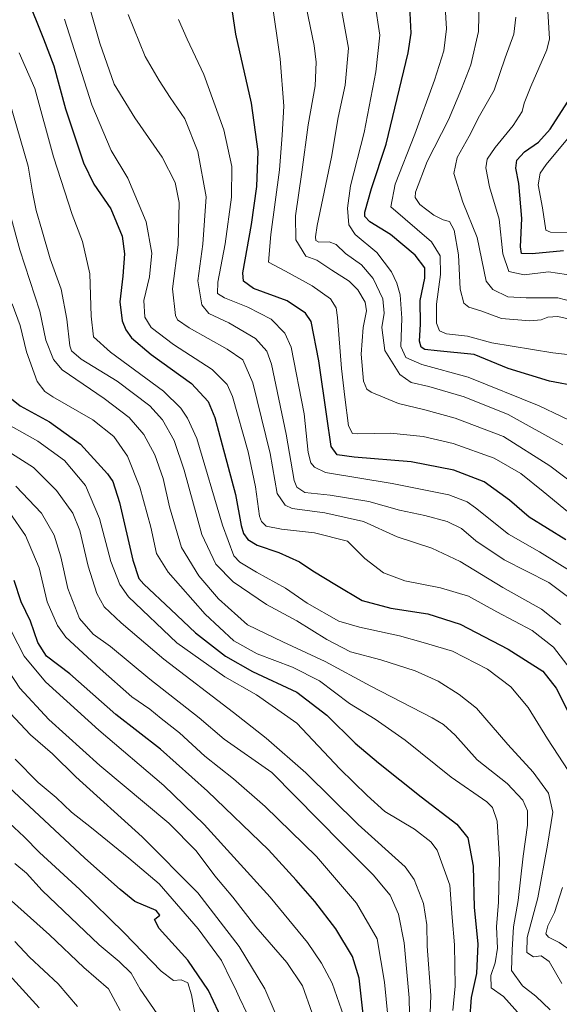
# Model space of a CAD drawing. Units: metres. Extents: x 596594 to 600017, y 4773071 to 4775433.
# Drawn here: x 597246 to 597422, y 4774945 to 4775267 of the extents above; entities that cross this region are included whole.
import ezdxf

# ---------------------------------------------------------------- set-up
doc = ezdxf.new("R2010")
doc.units = ezdxf.units.M
doc.header["$MEASUREMENT"] = 0
doc.layers.add('Curva de nivel maestra', color=36, linetype='Continuous', lineweight=30)
doc.layers.add('Curva de nivel normal', color=36, linetype='Continuous', lineweight=0)

# ---------------------------------------------------------------- blocks, each defined once
blk = doc.blocks.new('*U155')
at = {"layer": 'Curva de nivel normal', "color": 36, "linetype": 'Continuous', "lineweight": 0}
blk.add_polyline3d([(597297.78, 4775266.6, 655), (597300.6, 4775260.2, 655), (597306.04, 4775248.6, 655), (597312.61, 4775230.63, 655), (597315.2, 4775218.64, 655), (597315.11, 4775208.64, 655), (597313.02, 4775193.38, 655), (597310.65, 4775180.86, 655), (597310.52, 4775177.22, 655), (597312.79, 4775175.72, 655), (597320.39, 4775172.74, 655), (597328, 4775168.78, 655), (597332.5, 4775164.24, 655), (597334.5, 4775159.69, 655), (597338.79, 4775137.92, 655), (597340.14, 4775125.28, 655), (597341.01, 4775121.91, 655), (597342.2, 4775120.5, 655), (597345.71, 4775118.74, 655), (597367.52, 4775115.22, 655), (597386, 4775111.5, 655), (597392, 4775109.16, 655), (597394.64, 4775107.29, 655), (597405.44, 4775098.62, 655), (597415.49, 4775092.94, 655), (597426.17, 4775086.2, 655)], dxfattribs=at)
blk = doc.blocks.new('*U159')
at = {"layer": 'Curva de nivel normal', "color": 36, "linetype": 'Continuous', "lineweight": 0}
blk.add_polyline3d([(597426.53, 4775174.46, 610), (597421.57, 4775175.72, 610), (597411.16, 4775175.76, 610), (597405.22, 4775176.06, 610), (597400.27, 4775178.45, 610), (597398.2, 4775181.25, 610), (597395.18, 4775195.45, 610), (597390.51, 4775206.93, 610), (597387.6, 4775216.3, 610), (597388.73, 4775221.56, 610), (597392.62, 4775228.47, 610), (597395.98, 4775235.14, 610), (597400.8, 4775243.48, 610), (597404.38, 4775254.06, 610), (597407.12, 4775261.8, 610), (597407.79, 4775267.39, 610)], dxfattribs=at)
blk = doc.blocks.new('*U162')
at = {"layer": 'Curva de nivel normal', "color": 36, "linetype": 'Continuous', "lineweight": 0}
blk.add_polyline3d([(597411.19, 4774939.56, 695), (597403.78, 4774947.81, 695), (597399.76, 4774950.59, 695), (597399.62, 4774954.64, 695), (597401.09, 4774958.83, 695), (597401.89, 4774963.56, 695), (597401.54, 4774970.52, 695), (597402.16, 4774978.59, 695), (597402.46, 4774992.46, 695), (597401.74, 4775004.98, 695), (597400.26, 4775009.48, 695), (597398.41, 4775011.31, 695), (597386.68, 4775019.35, 695), (597371.77, 4775031.47, 695), (597361.98, 4775038.31, 695), (597353.56, 4775043.44, 695), (597343.76, 4775050.78, 695), (597334.94, 4775055.28, 695), (597323.48, 4775059.62, 695), (597315.88, 4775063.83, 695), (597306.54, 4775072.52, 695), (597294.47, 4775086.26, 695), (597290.66, 4775092.37, 695), (597288.74, 4775100.92, 695), (597285.23, 4775113.98, 695), (597281.16, 4775124.14, 695), (597276.68, 4775130.51, 695), (597269.87, 4775135.93, 695), (597256.78, 4775143.51, 695), (597254.24, 4775145.15, 695), (597251.75, 4775148.48, 695), (597248.25, 4775158.14, 695), (597246.14, 4775166.71, 695), (597243.49, 4775173.81, 695)], dxfattribs=at)
blk = doc.blocks.new('*U167')
at = {"layer": 'Curva de nivel normal', "color": 36, "linetype": 'Continuous', "lineweight": 0}
blk.add_polyline3d([(597264.89, 4774944.55, 770), (597258.54, 4774951.9, 770), (597249.23, 4774960.6, 770), (597244.4, 4774965.76, 770)], dxfattribs=at)
blk = doc.blocks.new('*U168')
at = {"layer": 'Curva de nivel normal', "color": 36, "linetype": 'Continuous', "lineweight": 0}
blk.add_polyline3d([(597268.01, 4775273.42, 665), (597272.13, 4775258.9, 665), (597276.82, 4775245.51, 665), (597283.52, 4775234.48, 665), (597292.5, 4775221.69, 665), (597296.76, 4775213.42, 665), (597297.96, 4775206.85, 665), (597297.73, 4775193.1, 665), (597295.79, 4775178.7, 665), (597296.81, 4775170.02, 665), (597297.52, 4775168.62, 665), (597301.23, 4775165.98, 665), (597313.66, 4775159.06, 665), (597318.82, 4775155.52, 665), (597322.06, 4775148.07, 665), (597327.66, 4775124.99, 665), (597329.98, 4775111.87, 665), (597332.62, 4775108.1, 665), (597334.89, 4775107.05, 665), (597345.54, 4775105.57, 665), (597358.13, 4775102.83, 665), (597369.09, 4775097.79, 665), (597380.38, 4775094.08, 665), (597389.66, 4775089.7, 665), (597403.59, 4775081.29, 665), (597416.2, 4775074.14, 665), (597422.46, 4775069.2, 665)], dxfattribs=at)
blk = doc.blocks.new('*U172')
at = {"layer": 'Curva de nivel normal', "color": 36, "linetype": 'Continuous', "lineweight": 0}
blk.add_polyline3d([(597361.79, 4775272.15, 630), (597363.42, 4775261.45, 630), (597362.16, 4775249.52, 630), (597358.35, 4775229.72, 630), (597353.92, 4775212.29, 630), (597352.9, 4775205.06, 630), (597353.34, 4775199.64, 630), (597355.39, 4775196.42, 630), (597362.44, 4775190.52, 630), (597367.29, 4775184.22, 630), (597369.04, 4775180.58, 630), (597370.1, 4775176.77, 630), (597370.69, 4775169.11, 630), (597370.34, 4775159.88, 630), (597371.92, 4775156.29, 630), (597377.16, 4775153.98, 630), (597392.31, 4775149.9, 630), (597415.44, 4775140.54, 630), (597429.99, 4775133.52, 630)], dxfattribs=at)
blk = doc.blocks.new('*U177')
at = {"layer": 'Curva de nivel normal', "color": 36, "linetype": 'Continuous', "lineweight": 0}
blk.add_polyline3d([(597292, 4774940.42, 760), (597285.26, 4774950.14, 760), (597282.33, 4774955.4, 760), (597278.46, 4774959.27, 760), (597271.88, 4774964.66, 760), (597253.29, 4774982.36, 760), (597248.18, 4774988.04, 760), (597244.36, 4774991.23, 760)], dxfattribs=at)
blk = doc.blocks.new('*U179')
at = {"layer": 'Curva de nivel normal', "color": 36, "linetype": 'Continuous', "lineweight": 0}
blk.add_polyline3d([(597337.47, 4775280.31, 640), (597342, 4775258.06, 640), (597342.66, 4775252.66, 640), (597342.38, 4775244.96, 640), (597340.07, 4775232.26, 640), (597338.01, 4775216.81, 640), (597335.91, 4775202.48, 640), (597336.1, 4775194.7, 640), (597339.34, 4775189.39, 640), (597342.94, 4775188.04, 640), (597347.77, 4775184.83, 640), (597353.41, 4775181.22, 640), (597356.33, 4775178.36, 640), (597358.67, 4775174.37, 640), (597359.13, 4775171.5, 640), (597358.02, 4775166.05, 640), (597357.39, 4775157.42, 640), (597358.19, 4775148.55, 640), (597359.23, 4775145.97, 640), (597360.68, 4775145.04, 640), (597369.53, 4775141.34, 640), (597378.16, 4775139.27, 640), (597388.08, 4775136.55, 640), (597403.82, 4775130.52, 640), (597418.96, 4775121, 640), (597433.2, 4775110.23, 640)], dxfattribs=at)
blk = doc.blocks.new('*U180')
at = {"layer": 'Curva de nivel normal', "color": 36, "linetype": 'Continuous', "lineweight": 0}
blk.add_polyline3d([(597395.9, 4775272.88, 615), (597395.68, 4775262.62, 615), (597393.16, 4775251.79, 615), (597390.05, 4775243.94, 615), (597385.84, 4775233.87, 615), (597378.87, 4775220.27, 615), (597375.06, 4775210.22, 615), (597375, 4775208.48, 615), (597376.53, 4775206.24, 615), (597381.03, 4775202.76, 615), (597384.07, 4775201.21, 615), (597386.23, 4775200.7, 615), (597387.72, 4775197.86, 615), (597389.12, 4775189.81, 615), (597389.68, 4775178.62, 615), (597390.87, 4775174.01, 615), (597392.52, 4775172.76, 615), (597396.43, 4775171.57, 615), (597403.11, 4775169.03, 615), (597412.44, 4775168.26, 615), (597416.11, 4775168.56, 615), (597418.29, 4775169.42, 615), (597421.49, 4775169.65, 615), (597426.29, 4775168.58, 615)], dxfattribs=at)
blk = doc.blocks.new('*U183')
at = {"layer": 'Curva de nivel normal', "color": 36, "linetype": 'Continuous', "lineweight": 0}
blk.add_polyline3d([(597303.31, 4774941.01, 755), (597302.09, 4774948.31, 755), (597300.8, 4774952.26, 755), (597298.64, 4774953.2, 755), (597296.14, 4774952.98, 755), (597292.09, 4774956.05, 755), (597280.08, 4774968.6, 755), (597265.64, 4774982.68, 755), (597252.44, 4774994.8, 755), (597247.51, 4774999.87, 755), (597240.91, 4775005.95, 755)], dxfattribs=at)
blk = doc.blocks.new('*U184')
at = {"layer": 'Curva de nivel normal', "color": 36, "linetype": 'Continuous', "lineweight": 0}
for points in [[(597245.82, 4775255.75, 680), (597250.89, 4775244.02, 680), (597257.07, 4775221.77, 680), (597263.12, 4775202.97, 680), (597266.48, 4775194.1, 680), (597268.88, 4775183.65, 680), (597269.31, 4775169.79, 680), (597270.1, 4775163.07, 680), (597275.61, 4775158.04, 680), (597292.85, 4775145.26, 680), (597298.56, 4775139.74, 680), (597300.75, 4775136.49, 680), (597303.74, 4775129.9, 680), (597312.16, 4775101.64, 680), (597315.83, 4775091.56, 680), (597317.84, 4775089.52, 680), (597323.28, 4775086.2, 680), (597332.7, 4775081.04, 680), (597339.73, 4775076.12, 680), (597350.13, 4775070.26, 680), (597356.88, 4775068.33, 680), (597369.89, 4775065.48, 680), (597377.55, 4775063.31, 680), (597387.16, 4775060.52, 680), (597398.57, 4775054.6, 680), (597406.19, 4775048.89, 680), (597411.88, 4775042.08, 680), (597418.12, 4775031.84, 680), (597426.78, 4775018.66, 680)], [(597423.01, 4774983.32, 680), (597420.43, 4774975.26, 680), (597418.23, 4774970.88, 680), (597417.58, 4774968.28, 680), (597418.44, 4774967.11, 680), (597421.93, 4774965.46, 680), (597430.79, 4774959.34, 680)]]:
    blk.add_polyline3d(points, dxfattribs=at)
blk = doc.blocks.new('*U190')
at = {"layer": 'Curva de nivel normal', "color": 36, "linetype": 'Continuous', "lineweight": 0}
blk.add_polyline3d([(597239.6, 4775215.04, 690), (597246.04, 4775191.4, 690), (597252.53, 4775171.46, 690), (597254.55, 4775161.96, 690), (597257.02, 4775155.65, 690), (597259.86, 4775152.23, 690), (597273.56, 4775142.93, 690), (597281.69, 4775136.72, 690), (597286.45, 4775131.15, 690), (597290.03, 4775124.58, 690), (597292.78, 4775116.81, 690), (597294.82, 4775107.52, 690), (597298.73, 4775094.32, 690), (597304.44, 4775085.08, 690), (597310.85, 4775077.58, 690), (597320.29, 4775069.08, 690), (597331.84, 4775063.48, 690), (597345.63, 4775057.06, 690), (597360.49, 4775049.03, 690), (597380.51, 4775038.74, 690), (597384.26, 4775036.53, 690), (597388.03, 4775033.03, 690), (597395.16, 4775025.04, 690), (597405, 4775017.33, 690), (597410.13, 4775011.83, 690), (597411.62, 4775008.34, 690), (597411.65, 4775003.75, 690), (597410.2, 4774993.57, 690), (597408.56, 4774979.17, 690), (597407.01, 4774970.57, 690), (597406.62, 4774963.02, 690), (597406.41, 4774956.31, 690), (597409.97, 4774951.27, 690), (597414.4, 4774947.88, 690), (597419.06, 4774943.5, 690)], dxfattribs=at)
blk = doc.blocks.new('*U195')
at = {"layer": 'Curva de nivel normal', "color": 36, "linetype": 'Continuous', "lineweight": 0}
blk.add_polyline3d([(597384.41, 4775276.11, 620), (597385.24, 4775263.53, 620), (597384.32, 4775256.38, 620), (597381.31, 4775246.79, 620), (597374.91, 4775229.14, 620), (597368.5, 4775212.81, 620), (597367.01, 4775205.48, 620), (597380.33, 4775193.99, 620), (597383.09, 4775189.46, 620), (597383.28, 4775183.41, 620), (597381.92, 4775173.75, 620), (597381.96, 4775167.48, 620), (597382.9, 4775164.99, 620), (597385.24, 4775164.03, 620), (597392.11, 4775163.29, 620), (597399.97, 4775161.07, 620), (597419.94, 4775157.77, 620), (597430.44, 4775156.58, 620)], dxfattribs=at)
blk = doc.blocks.new('*U200')
at = {"layer": 'Curva de nivel normal', "color": 36, "linetype": 'Continuous', "lineweight": 0}
blk.add_polyline3d([(597244.48, 4775025.26, 745), (597251.99, 4775017.67, 745), (597257.92, 4775012.7, 745), (597262.92, 4775007.96, 745), (597269.46, 4775002.83, 745), (597281.61, 4774992.97, 745), (597291.51, 4774984.51, 745), (597304.2, 4774969.9, 745), (597311.84, 4774959.54, 745), (597315.02, 4774953.05, 745), (597316.17, 4774950.78, 745), (597317.69, 4774947.36, 745), (597322.66, 4774936.94, 745)], dxfattribs=at)
blk = doc.blocks.new('*U213')
at = {"layer": 'Curva de nivel normal', "color": 36, "linetype": 'Continuous', "lineweight": 0}
blk.add_polyline3d([(597278.8, 4774943.19, 765), (597274.96, 4774950.25, 765), (597266.92, 4774957.28, 765), (597255.7, 4774967.9, 765), (597243.33, 4774979.03, 765)], dxfattribs=at)
blk = doc.blocks.new('*U218')
at = {"layer": 'Curva de nivel normal', "color": 36, "linetype": 'Continuous', "lineweight": 0}
blk.add_polyline3d([(597328.18, 4775273.53, 645), (597330.98, 4775253.71, 645), (597332.14, 4775238.28, 645), (597331.58, 4775228.88, 645), (597330.71, 4775217.48, 645), (597327.94, 4775196.44, 645), (597327.19, 4775187.36, 645), (597332.74, 4775184.42, 645), (597341.44, 4775179.7, 645), (597347.39, 4775175.44, 645), (597349.19, 4775172.55, 645), (597349.71, 4775169.32, 645), (597350.91, 4775152.66, 645), (597352.04, 4775143.4, 645), (597353.29, 4775133.99, 645), (597354.6, 4775131.55, 645), (597356.34, 4775131.37, 645), (597366.96, 4775131.62, 645), (597377.64, 4775130.52, 645), (597387.42, 4775128.19, 645), (597400.77, 4775123.48, 645), (597409.44, 4775118.48, 645), (597416.78, 4775112.57, 645), (597432.11, 4775099.95, 645)], dxfattribs=at)
blk = doc.blocks.new('*U219')
at = {"layer": 'Curva de nivel normal', "color": 36, "linetype": 'Continuous', "lineweight": 0}
blk.add_polyline3d([(597242.61, 4775240.13, 685), (597248.74, 4775218.77, 685), (597250.22, 4775210.25, 685), (597251.38, 4775204.23, 685), (597253.26, 4775197.93, 685), (597255.96, 4775188.48, 685), (597259.49, 4775178.62, 685), (597261.4, 4775168.78, 685), (597262.36, 4775160.14, 685), (597262.92, 4775158.49, 685), (597266.09, 4775155.78, 685), (597277.74, 4775148.53, 685), (597288.44, 4775140.49, 685), (597292.56, 4775135.92, 685), (597296.33, 4775129.26, 685), (597299.64, 4775119.58, 685), (597305.44, 4775098.55, 685), (597309.93, 4775088.83, 685), (597315.58, 4775083.14, 685), (597326.49, 4775075.67, 685), (597336.42, 4775070.34, 685), (597346.18, 4775064.23, 685), (597353.94, 4775060.31, 685), (597363.79, 4775057.67, 685), (597374.98, 4775054.1, 685), (597382.44, 4775050.67, 685), (597389.34, 4775046.32, 685), (597395.03, 4775041.88, 685), (597405.26, 4775030.04, 685), (597413.45, 4775020.97, 685), (597418.45, 4775014.1, 685), (597419.94, 4775007.99, 685), (597418.13, 4774997.23, 685), (597414.98, 4774979.94, 685), (597411.56, 4774967.07, 685), (597411.41, 4774962.11, 685), (597413.62, 4774960.73, 685), (597416.04, 4774961.02, 685), (597418.68, 4774959.24, 685), (597422.88, 4774952.09, 685)], dxfattribs=at)
blk = doc.blocks.new('*U224')
at = {"layer": 'Curva de nivel normal', "color": 36, "linetype": 'Continuous', "lineweight": 0}
blk.add_polyline3d([(597260.66, 4775266.72, 670), (597269.49, 4775238.79, 670), (597275.85, 4775223.81, 670), (597281.24, 4775214.85, 670), (597287.27, 4775200.52, 670), (597289.08, 4775190.35, 670), (597288.31, 4775182.64, 670), (597286.45, 4775174.94, 670), (597286.83, 4775169.41, 670), (597288.88, 4775166.13, 670), (597296.15, 4775160.52, 670), (597308.79, 4775152.35, 670), (597313.63, 4775147.45, 670), (597315.36, 4775143.59, 670), (597320.56, 4775125.48, 670), (597322.87, 4775114.14, 670), (597324.25, 4775104.55, 670), (597324.84, 4775102.79, 670), (597326.44, 4775101.3, 670), (597331.44, 4775100.26, 670), (597342.15, 4775099.14, 670), (597352.92, 4775096.33, 670), (597358.6, 4775090.75, 670), (597364.61, 4775086.03, 670), (597371.61, 4775083.41, 670), (597383.3, 4775081.1, 670), (597392.38, 4775078.41, 670), (597401.68, 4775073.32, 670), (597413.14, 4775067.18, 670), (597420.15, 4775061.8, 670), (597426.68, 4775053.3, 670)], dxfattribs=at)
blk = doc.blocks.new('*U230')
at = {"layer": 'Curva de nivel normal', "color": 36, "linetype": 'Continuous', "lineweight": 0}
blk.add_polyline3d([(597427.29, 4775182.95, 605), (597418.5, 4775184.27, 605), (597410.58, 4775183.28, 605), (597405.49, 4775184.31, 605), (597403.56, 4775190.08, 605), (597402.34, 4775201.4, 605), (597399.25, 4775211.96, 605), (597398, 4775218.14, 605), (597398.45, 4775220.97, 605), (597401.08, 4775224.79, 605), (597406.98, 4775231.97, 605), (597409.93, 4775236.52, 605), (597410.58, 4775239.31, 605), (597412.7, 4775244.68, 605), (597417.88, 4775256.64, 605), (597418.76, 4775260.31, 605), (597418.3, 4775269.34, 605)], dxfattribs=at)
blk = doc.blocks.new('*U233')
at = {"layer": 'Curva de nivel normal', "color": 36, "linetype": 'Continuous', "lineweight": 0}
blk.add_polyline3d([(597341.38, 4774942.35, 735), (597338.23, 4774951.33, 735), (597333.15, 4774958.86, 735), (597323.07, 4774970.54, 735), (597315.54, 4774980.18, 735), (597309.7, 4774987.2, 735), (597303.59, 4774995.29, 735), (597294.62, 4775004.32, 735), (597272.17, 4775023.2, 735), (597255.53, 4775038.23, 735), (597246.06, 4775048.43, 735), (597238.79, 4775059.4, 735)], dxfattribs=at)
blk = doc.blocks.new('*U238')
at = {"layer": 'Curva de nivel normal', "color": 36, "linetype": 'Continuous', "lineweight": 0}
blk.add_polyline3d([(597425.74, 4775197.1, 595), (597419.17, 4775197.2, 595), (597417.62, 4775197.9, 595), (597416.5, 4775205.1, 595), (597415.16, 4775212.6, 595), (597415.77, 4775216.4, 595), (597417.73, 4775219.26, 595), (597429.54, 4775233.48, 595)], dxfattribs=at)
blk = doc.blocks.new('*U243')
at = {"layer": 'Curva de nivel normal', "color": 36, "linetype": 'Continuous', "lineweight": 0}
blk.add_polyline3d([(597281.37, 4775268.2, 660), (597286.96, 4775254.5, 660), (597291.54, 4775246.7, 660), (597295.07, 4775241.09, 660), (597299.86, 4775234.12, 660), (597304.06, 4775223.48, 660), (597306.86, 4775208.68, 660), (597305.72, 4775193.27, 660), (597304.11, 4775181.34, 660), (597305.42, 4775173.46, 660), (597307.74, 4775170.63, 660), (597314.18, 4775167.64, 660), (597322.95, 4775162.47, 660), (597326.57, 4775158.35, 660), (597328.08, 4775154.08, 660), (597332.9, 4775131.29, 660), (597335.56, 4775116.21, 660), (597336.39, 4775114.03, 660), (597339, 4775112.28, 660), (597347.22, 4775111.36, 660), (597359.9, 4775109.29, 660), (597369.91, 4775106.46, 660), (597378.18, 4775104.76, 660), (597385.46, 4775102.82, 660), (597390.15, 4775100.53, 660), (597394.73, 4775096.49, 660), (597403.98, 4775090.32, 660), (597418.63, 4775082.84, 660), (597425.53, 4775077.65, 660)], dxfattribs=at)
blk = doc.blocks.new('*U245')
at = {"layer": 'Curva de nivel normal', "color": 36, "linetype": 'Continuous', "lineweight": 0}
blk.add_polyline3d([(597350.47, 4775272.81, 635), (597353.21, 4775257.18, 635), (597352.12, 4775245.19, 635), (597349.86, 4775234.56, 635), (597347.67, 4775221.7, 635), (597343.02, 4775199.39, 635), (597342.53, 4775195.63, 635), (597342.62, 4775194.47, 635), (597343.55, 4775193.92, 635), (597346.96, 4775194, 635), (597349.18, 4775193.21, 635), (597352.26, 4775190.24, 635), (597357.53, 4775186.49, 635), (597361.28, 4775182.08, 635), (597364.47, 4775175.48, 635), (597364.87, 4775170.79, 635), (597364.15, 4775166.05, 635), (597365.1, 4775158.54, 635), (597370, 4775150.72, 635), (597373.71, 4775148.16, 635), (597379.46, 4775146.82, 635), (597391, 4775143.44, 635), (597405.34, 4775137.67, 635), (597423.18, 4775127.84, 635)], dxfattribs=at)
blk = doc.blocks.new('*U246')
at = {"layer": 'Curva de nivel normal', "color": 36, "linetype": 'Continuous', "lineweight": 0}
blk.add_polyline3d([(597329.29, 4774942.43, 740), (597325.97, 4774950.32, 740), (597317.6, 4774964.07, 740), (597304.07, 4774981.62, 740), (597285.95, 4774999.92, 740), (597264.26, 4775019.45, 740), (597256.67, 4775027.01, 740), (597249.51, 4775033.15, 740), (597239.68, 4775043.72, 740)], dxfattribs=at)
blk = doc.blocks.new('*U247')
at = {"layer": 'Curva de nivel maestra', "color": 36, "linetype": 'Continuous', "lineweight": 30}
blk.add_polyline3d([(597423.42, 4775191.12, 600), (597413.11, 4775190.14, 600), (597409.65, 4775190.18, 600), (597409.34, 4775192.39, 600), (597409.83, 4775201.6, 600), (597408.82, 4775213.1, 600), (597407.87, 4775218.13, 600), (597408.19, 4775220.64, 600), (597410.69, 4775223.42, 600), (597415.23, 4775226.56, 600), (597419.05, 4775230.81, 600), (597425.64, 4775241.14, 600)], dxfattribs=at)
blk = doc.blocks.new('*U252')
at = {"layer": 'Curva de nivel maestra', "color": 36, "linetype": 'Continuous', "lineweight": 30}
blk.add_polyline3d([(597248.2, 4775274.24, 675), (597253.76, 4775260.32, 675), (597257.15, 4775251.47, 675), (597260.9, 4775237.42, 675), (597266.77, 4775219.8, 675), (597270.16, 4775212.86, 675), (597275.74, 4775204.79, 675), (597279.42, 4775195.84, 675), (597280.19, 4775190.14, 675), (597279.64, 4775182.81, 675), (597278.7, 4775174.48, 675), (597279.4, 4775168.29, 675), (597280.58, 4775165.36, 675), (597282.49, 4775162.7, 675), (597288.84, 4775157.33, 675), (597302.06, 4775147.84, 675), (597307.47, 4775141.99, 675), (597309.65, 4775136.76, 675), (597316.35, 4775111.64, 675), (597318.22, 4775101.51, 675), (597319.04, 4775098.82, 675), (597320.41, 4775096.86, 675), (597323.43, 4775095.01, 675), (597330.54, 4775092.64, 675), (597337.27, 4775089.65, 675), (597341.58, 4775086.72, 675), (597349.29, 4775081.99, 675), (597357.7, 4775077.02, 675), (597367.04, 4775074.52, 675), (597379.08, 4775072.67, 675), (597389.69, 4775069.33, 675), (597405.3, 4775061.14, 675), (597416.6, 4775053.92, 675), (597420.98, 4775048.35, 675), (597427.23, 4775035.93, 675)], dxfattribs=at)
blk = doc.blocks.new('*U256')
at = {"layer": 'Curva de nivel maestra', "color": 36, "linetype": 'Continuous', "lineweight": 30}
blk.add_polyline3d([(597315.78, 4774932.4, 750), (597307.63, 4774949.8, 750), (597300.88, 4774959.67, 750), (597291.53, 4774970, 750), (597289.93, 4774972.96, 750), (597291.68, 4774974.31, 750), (597290.5, 4774975.82, 750), (597283.59, 4774978.82, 750), (597278.75, 4774982.73, 750), (597267.25, 4774992.95, 750), (597234.21, 4775023.7, 750)], dxfattribs=at)
blk = doc.blocks.new('*U258')
at = {"layer": 'Curva de nivel maestra', "color": 36, "linetype": 'Continuous', "lineweight": 30}
blk.add_polyline3d([(597428.09, 4775146.84, 625), (597418.78, 4775148.58, 625), (597405.32, 4775152.75, 625), (597394.23, 4775157.24, 625), (597382.16, 4775158.52, 625), (597378.17, 4775158.87, 625), (597376.95, 4775159.66, 625), (597376.37, 4775161.61, 625), (597376.74, 4775167.14, 625), (597376.62, 4775174.87, 625), (597378.1, 4775182.14, 625), (597378.16, 4775185.53, 625), (597374.96, 4775189.66, 625), (597366.92, 4775196.45, 625), (597360.15, 4775200.52, 625), (597358.55, 4775202.35, 625), (597358.56, 4775203.77, 625), (597360.76, 4775211.4, 625), (597365.48, 4775225.94, 625), (597372.67, 4775255.7, 625), (597373.69, 4775262.16, 625), (597373.26, 4775270.86, 625)], dxfattribs=at)
blk = doc.blocks.new('*U262')
at = {"layer": 'Curva de nivel maestra', "color": 36, "linetype": 'Continuous', "lineweight": 30}
blk.add_polyline3d([(597252.4, 4774944.1, 775), (597234.86, 4774963.23, 775)], dxfattribs=at)
blk = doc.blocks.new('*U266')
at = {"layer": 'Curva de nivel maestra', "color": 36, "linetype": 'Continuous', "lineweight": 30}
blk.add_polyline3d([(597358.1, 4774941, 725), (597356.76, 4774953.76, 725), (597354.52, 4774960.89, 725), (597349.11, 4774969.9, 725), (597342.31, 4774978.84, 725), (597336.16, 4774985.74, 725), (597327.15, 4774995.6, 725), (597307.22, 4775014.82, 725), (597291.97, 4775028.5, 725), (597277.4, 4775039.77, 725), (597262.33, 4775053.03, 725), (597254.78, 4775058.82, 725), (597251.94, 4775063.31, 725), (597249.52, 4775070.22, 725), (597246.51, 4775076.54, 725), (597244.16, 4775083.52, 725)], dxfattribs=at)
blk = doc.blocks.new('*U267')
at = {"layer": 'Curva de nivel maestra', "color": 36, "linetype": 'Continuous', "lineweight": 30}
blk.add_polyline3d([(597424.1, 4775096.81, 650), (597412.12, 4775104.17, 650), (597405.74, 4775109.78, 650), (597397.53, 4775115.71, 650), (597387.62, 4775119.58, 650), (597373.69, 4775122.21, 650), (597355.08, 4775123.78, 650), (597349.51, 4775124.54, 650), (597347.59, 4775127.21, 650), (597346.13, 4775137.01, 650), (597343.53, 4775155.18, 650), (597341.07, 4775168, 650), (597339.18, 4775170.74, 650), (597333.21, 4775174.79, 650), (597322.28, 4775178.78, 650), (597318.99, 4775181.18, 650), (597318.83, 4775183.94, 650), (597321.59, 4775199.65, 650), (597323.37, 4775212.14, 650), (597323.76, 4775223.46, 650), (597321.57, 4775239.27, 650), (597316.51, 4775261.78, 650), (597314.26, 4775277.27, 650)], dxfattribs=at)

msp = doc.modelspace()

# ---------------------------------------------------------------- linework, layer by layer
at = {"layer": 'Curva de nivel maestra', "color": 36, "linetype": 'Continuous', "lineweight": 30}
msp.add_polyline3d([(597242.82, 4775143.21, 700), (597246.15, 4775140.52, 700), (597255.77, 4775135.36, 700), (597265.83, 4775127.98, 700), (597274.68, 4775118.34, 700), (597276.33, 4775115.87, 700), (597278.6, 4775109.02, 700), (597282.85, 4775090.22, 700), (597284.87, 4775084.22, 700), (597286.49, 4775082.31, 700), (597295.28, 4775074.07, 700), (597303.33, 4775066.44, 700), (597313.12, 4775058.8, 700), (597321.96, 4775053.84, 700), (597336.4, 4775047.1, 700), (597346.21, 4775039.57, 700), (597355.38, 4775030.42, 700), (597363.06, 4775024.09, 700), (597376.94, 4775012.9, 700), (597388.6, 4775004.06, 700), (597392.22, 4774999.6, 700), (597393.9, 4774990.28, 700), (597394.18, 4774976.88, 700), (597395.4, 4774964.93, 700), (597394.97, 4774955.3, 700), (597393.3, 4774947.49, 700), (597392.68, 4774940.04, 700)], dxfattribs=at)
at = {"layer": 'Curva de nivel normal', "color": 36, "linetype": 'Continuous', "lineweight": 0}
for points in [[(597387.26, 4774943.2, 705), (597387.99, 4774951.16, 705), (597387.78, 4774964.7, 705), (597387.04, 4774973.6, 705), (597386.25, 4774984.09, 705), (597382.16, 4774995.55, 705), (597380.1, 4774998.27, 705), (597374.8, 4775002.42, 705), (597365.12, 4775008.16, 705), (597359.32, 4775013.35, 705), (597350.44, 4775022.12, 705), (597336.39, 4775036.98, 705), (597323.28, 4775046.23, 705), (597312.95, 4775052.08, 705), (597297.26, 4775063.24, 705), (597281.48, 4775078.18, 705), (597278.62, 4775082.19, 705), (597275.69, 4775089.73, 705), (597272.03, 4775103.76, 705), (597267.42, 4775114.55, 705), (597260.66, 4775122.72, 705), (597251.96, 4775128.99, 705), (597238.64, 4775136.34, 705)], [(597379.59, 4774933.62, 710), (597380.11, 4774948.1, 710), (597378.88, 4774964.25, 710), (597378.8, 4774971.14, 710), (597377.75, 4774978.14, 710), (597374.62, 4774985.99, 710), (597371.75, 4774990.14, 710), (597356.44, 4775003.91, 710), (597339.28, 4775020.82, 710), (597326.38, 4775032.07, 710), (597315.69, 4775040.45, 710), (597292.96, 4775057.82, 710), (597279.07, 4775069.77, 710), (597273.52, 4775074.94, 710), (597271.13, 4775079.33, 710), (597268.34, 4775088.18, 710), (597265.66, 4775099.8, 710), (597263.34, 4775105.46, 710), (597257.97, 4775112.9, 710), (597250.54, 4775120.4, 710), (597242.18, 4775125.69, 710)], [(597373.26, 4774936.56, 715), (597372.99, 4774947.35, 715), (597371.43, 4774965.31, 715), (597369.57, 4774974.68, 715), (597366.84, 4774980.81, 715), (597361.3, 4774987.48, 715), (597351.1, 4774997.76, 715), (597328.19, 4775020.89, 715), (597312.65, 4775031.74, 715), (597304.52, 4775038.74, 715), (597288.4, 4775051.35, 715), (597275.63, 4775061.96, 715), (597270, 4775066.04, 715), (597265.55, 4775071.19, 715), (597261.67, 4775080.93, 715), (597259.43, 4775091.27, 715), (597257.29, 4775098.32, 715), (597253.14, 4775105.5, 715), (597244.77, 4775114.34, 715)], [(597367.84, 4774923.62, 720), (597365.04, 4774952.51, 720), (597362.54, 4774966.58, 720), (597355.88, 4774978.29, 720), (597342.76, 4774993.46, 720), (597326.05, 4775009.78, 720), (597315.72, 4775018.78, 720), (597306.38, 4775026.22, 720), (597298.16, 4775033.82, 720), (597292.15, 4775038.55, 720), (597288.41, 4775041.54, 720), (597282.58, 4775045.54, 720), (597272.26, 4775054.68, 720), (597261.07, 4775065.03, 720), (597258.37, 4775068.8, 720), (597254.91, 4775076.58, 720), (597252.32, 4775087.68, 720), (597247.91, 4775098.21, 720), (597242.74, 4775105.57, 720)], [(597351.72, 4774941.22, 730), (597347.92, 4774952.14, 730), (597344.43, 4774958.7, 730), (597339.92, 4774965.44, 730), (597327.73, 4774980.24, 730), (597306.17, 4775003.89, 730), (597293, 4775016.62, 730), (597271.79, 4775034.72, 730), (597254.4, 4775050.44, 730), (597247.51, 4775058.86, 730), (597241.3, 4775070.91, 730)]]:
    msp.add_polyline3d(points, dxfattribs=at)

# ---------------------------------------------------------------- block references
at = {"layer": 'Curva de nivel maestra', "color": 36, "linetype": 'Continuous', "lineweight": 30}
for name in ['*U256', '*U262', '*U266', '*U258', '*U267', '*U252', '*U247']:
    msp.add_blockref(name, (0, 0), dxfattribs=at)
at = {"layer": 'Curva de nivel normal', "color": 36, "linetype": 'Continuous', "lineweight": 0}
for name in ['*U200', '*U183', '*U177', '*U213', '*U167', '*U233', '*U246', '*U238', '*U230', '*U159', '*U180', '*U195', '*U172', '*U245', '*U179', '*U218', '*U155', '*U243', '*U168', '*U224', '*U184', '*U219', '*U162', '*U190']:
    msp.add_blockref(name, (0, 0), dxfattribs=at)

doc.saveas('drawing.dxf')
